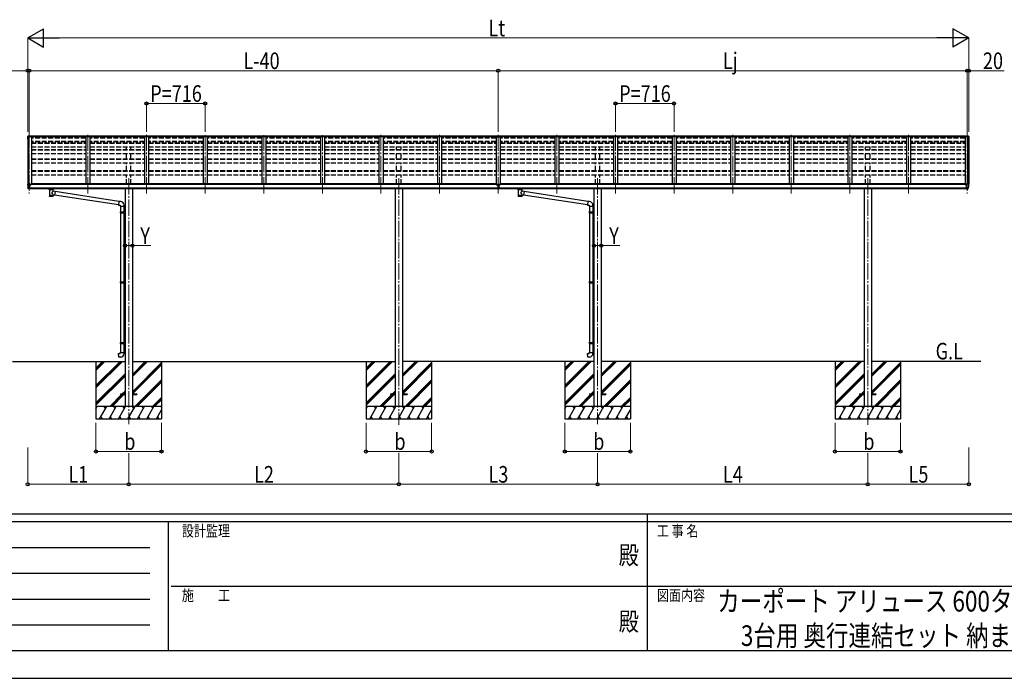
# Model space of a CAD drawing. Units: millimetres. Extents: x 0 to 37845, y 0 to 26730.
# Drawn here: x 11234 to 23262, y 0 to 8041 of the extents above; entities that cross this region are included whole.
import ezdxf
from ezdxf.enums import TextEntityAlignment as Align

# ---------------------------------------------------------------- set-up
doc = ezdxf.new("R2010")
doc.units = ezdxf.units.MM
doc.linetypes.add('YCENTER_1', pattern=[13, 10, -1, 1, -1])
doc.linetypes.add('YHIDDEN_1', pattern=[4, 3, -1])
for name, color, linetype, lineweight in [('USER1', 3, 'Continuous', 13), ('YKK_12', 2, 'Continuous', 13), ('YKK_13', 4, 'Continuous', 30), ('YKK_A1', 4, 'Continuous', 30), ('YKK_D', 6, 'Continuous', 13), ('YKK_ZWAK', 7, 'Continuous', 30)]:
    doc.layers.add(name, color=color, linetype=linetype, lineweight=lineweight)
doc.styles.add('text-b', font='extslim2.shx', dxfattribs={"width": 0.8, "bigfont": 'extfont2.shx'})

msp = doc.modelspace()

# ---------------------------------------------------------------- linework, layer by layer
at = {"layer": 'YKK_12', "linetype": 'YCENTER_1', "ltscale": 20}
for p, q in [((11352, 6672), (11352, 5918)), ((12068, 5918), (12068, 6634)), ((12784, 5918), (12784, 6634)), ((13500, 5918), (13500, 6630)), ((14216, 5918), (14216, 6630, 0)), ((14932, 5918), (14932, 6630, 0)), ((15648, 5918), (15648, 6634)), ((16364, 5918), (16364, 6634)), ((17080, 5918), (17080, 6634)), ((17796, 5918), (17796, 6634)), ((18512, 5918), (18512, 6634)), ((19228, 5918), (19228, 6634)), ((19944, 5918), (19944, 6634)), ((20660, 5918), (20660, 6634)), ((21376, 5918), (21376, 6634)), ((22092, 5918), (22092, 6634)), ((22808, 6672), (22808, 5918)), ((12566, 6107), (12566, 3101)), ((15866, 6107), (15866, 3095)), ((18294, 6107), (18294, 3101)), ((21594, 6107), (21594, 3095))]:
    msp.add_line(p, q, dxfattribs=at)
at = {"layer": 'YKK_13'}
for p, q in [((11335, 6619), (11331, 6613)), ((11336, 6618), (11332, 6610)), ((11342, 6620), (11336, 6619)), ((11336, 6619), (11336, 6618)), ((11336, 6619), (11336, 6619)), ((11336, 6619), (11336, 6619)), ((11336, 6619), (11336, 6619)), ((11336, 6618), (11352, 6618)), ((11336, 6618), (11336, 6618)), ((11336, 6618), (11336, 6618)), ((11352, 6620), (11348, 6620)), ((11352, 6619), (11352, 6620)), ((11352, 6620), (11352, 6620)), ((11368, 6619), (11352, 6620)), ((11352, 6620), (11352, 6619)), ((11352, 6620), (11352, 6620)), ((11352, 6618), (11352, 6619)), ((11352, 6616), (11352, 6618)), ((11368, 6618), (11352, 6618)), ((11352, 6616), (11364, 6616)), ((11364, 6616), (11364, 6612)), ((11368, 6615), (11364, 6615)), ((11368, 6619), (11368, 6618)), ((11368, 6619), (11368, 6619)), ((11368, 6618), (11368, 6615)), ((11368, 6618), (11368, 6618)), ((11368, 6614), (11368, 6615)), ((17080, 6620, 0), (17064, 6619, 0)), ((17080, 6620, 0), (17064, 6619, 0)), ((17064, 6619, 0), (17064, 6610, 0)), ((17080, 6619, 0), (17064, 6618, 0)), ((17080, 6618, 0), (17064, 6618, 0)), ((17097, 6619, 0), (17080, 6620, 0)), ((17080, 6619, 0), (17080, 6620, 0)), ((17080, 6620, 0), (17080, 6620, 0)), ((17097, 6619, 0), (17080, 6620, 0)), ((17080, 6618, 0), (17080, 6619, 0)), ((17097, 6618, 0), (17080, 6619, 0)), ((17080, 6611, 0), (17080, 6618, 0)), ((17097, 6618, 0), (17080, 6618, 0)), ((17097, 6619, 0), (17097, 6610, 0)), ((22793, 6619), (22808, 6620)), ((22793, 6619), (22793, 6618)), ((22793, 6619), (22793, 6619)), ((22793, 6618), (22793, 6615)), ((22793, 6618), (22793, 6618)), ((22793, 6618), (22808, 6618)), ((22793, 6615), (22796, 6615)), ((22793, 6614), (22793, 6615)), ((22808, 6616), (22796, 6616)), ((22796, 6616), (22796, 6612)), ((22808, 6620), (22812, 6620)), ((22808, 6619), (22808, 6620)), ((22808, 6620), (22808, 6620)), ((22808, 6620), (22808, 6619)), ((22808, 6620), (22808, 6620)), ((22808, 6618), (22808, 6619)), ((22808, 6616), (22808, 6618)), ((22824, 6618), (22808, 6618)), ((22818, 6620), (22824, 6619)), ((22824, 6619), (22824, 6618)), ((22824, 6619), (22824, 6619)), ((22824, 6619), (22824, 6619)), ((22824, 6619), (22824, 6619)), ((22824, 6618), (22828, 6610)), ((22824, 6618), (22824, 6618)), ((22824, 6618), (22824, 6618)), ((22825, 6619), (22830, 6613)), ((11330, 6611), (11330, 6607)), ((11330, 6606), (11330, 6607)), ((11331, 6613), (11331, 6609)), ((11332, 6606), (11332, 6607)), ((11341, 6611), (11333, 6610)), ((11341, 6610), (11333, 6610)), ((11333, 6608), (11341, 6609)), ((11341, 6611), (11364, 6612)), ((11341, 6610), (11364, 6612)), ((11341, 6609), (11364, 6609)), ((11368, 6614), (11364, 6614)), ((11364, 6612), (11364, 6612)), ((11364, 6612), (11364, 6609)), ((17064, 6611, 0), (17080, 6611, 0)), ((17071, 6610, 0), (17080, 6610, 0)), ((17080, 6611, 0), (17097, 6611, 0)), ((17089, 6610, 0), (17080, 6610, 0)), ((22793, 6614), (22796, 6614)), ((22819, 6611), (22796, 6612)), ((22796, 6612), (22796, 6612)), ((22819, 6610), (22796, 6612)), ((22796, 6612), (22796, 6609)), ((22819, 6609), (22796, 6609)), ((22819, 6611), (22827, 6610)), ((22819, 6610), (22827, 6610)), ((22827, 6608), (22819, 6609)), ((22829, 6606), (22829, 6607)), ((22830, 6613), (22830, 6609)), ((22830, 6611), (22830, 6607)), ((22830, 6606), (22830, 6607)), ((11330, 6029), (11330, 6029)), ((11337, 6038), (11333, 6032)), ((11340, 6039), (11338, 6039)), ((11352, 6039), (11340, 6039)), ((11352, 5970), (11352, 6039)), ((11354, 6038), (11352, 6038)), ((11359, 6029), (11352, 6030)), ((11354, 6038), (11354, 6032)), ((11363, 6036), (11354, 6037)), ((11354, 6034), (11368, 6034)), ((11359, 6032), (11354, 6032)), ((11359, 5974), (11359, 6032)), ((11363, 6036), (11363, 6036)), ((11363, 6036), (11364, 6036)), ((11363, 6024), (11364, 6024)), ((11364, 6034), (11364, 6036)), ((11364, 6036), (11364, 6036)), ((11364, 6036), (11364, 6036)), ((11364, 6036), (11364, 6036)), ((11364, 6036), (11364, 6036)), ((11364, 6036), (11364, 6036)), ((11364, 6036), (11364, 6036)), ((11364, 6025), (11364, 6024)), ((11364, 6024), (11369, 6024)), ((11364, 6024), (11364, 6024)), ((11369, 6033), (11369, 6029)), ((11369, 6026), (11369, 6024)), ((11369, 6024), (11369, 6024)), ((17065, 6024), (17064, 6024)), ((17064, 6024), (17064, 6023)), ((17064, 6023), (17065, 6023)), ((17067, 6026), (17066, 6026)), ((17066, 6026), (17066, 6025)), ((17066, 6024), (17066, 6022)), ((17066, 6023), (17067, 6023)), ((17066, 6022), (17066, 6021)), ((17066, 6021), (17067, 6021)), ((17067, 6025), (17067, 6026)), ((17067, 6022), (17067, 6024)), ((17067, 6021), (17067, 6022)), ((17069, 6024), (17068, 6024)), ((17068, 6023), (17069, 6023)), ((17069, 6023), (17069, 6024)), ((17074, 6031), (17087, 6031)), ((17074, 6031), (17074, 5973)), ((17087, 6031), (17087, 5973)), ((17092, 6023), (17092, 6024)), ((17092, 6024), (17093, 6024)), ((17093, 6023), (17092, 6023)), ((17094, 6025), (17094, 6026)), ((17094, 6026), (17095, 6026)), ((17094, 6024), (17094, 6022)), ((17094, 6023), (17095, 6023)), ((17094, 6021), (17094, 6022)), ((17095, 6021), (17094, 6021)), ((17095, 6026), (17095, 6025)), ((17095, 6022), (17095, 6024)), ((17095, 6022), (17095, 6021)), ((17096, 6024), (17097, 6024)), ((17097, 6023), (17096, 6023)), ((17097, 6024), (17097, 6023)), ((22792, 6024), (22791, 6024)), ((22792, 6033), (22792, 6029)), ((22792, 6026), (22792, 6024)), ((22796, 6024), (22792, 6024)), ((22807, 6034), (22793, 6034)), ((22796, 6034), (22796, 6036)), ((22797, 6036), (22796, 6036)), ((22796, 6036), (22796, 6036)), ((22796, 6036), (22796, 6036)), ((22796, 6036), (22796, 6036)), ((22796, 6036), (22796, 6036)), ((22796, 6036), (22796, 6036)), ((22796, 6025), (22796, 6024)), ((22797, 6024), (22796, 6024)), ((22797, 6036), (22807, 6037)), ((22797, 6036), (22797, 6036)), ((22797, 6036), (22797, 6036)), ((22797, 6024), (22797, 6024)), ((22802, 5974), (22802, 6032)), ((22802, 6032), (22807, 6032)), ((22802, 6029), (22808, 6030)), ((22807, 6038), (22808, 6038)), ((22807, 6038), (22807, 6032)), ((22808, 5970), (22808, 6039)), ((22808, 6039), (22820, 6039)), ((22820, 6039), (22822, 6039)), ((22823, 6038), (22827, 6032)), ((22830, 6029), (22830, 6029)), ((11344, 5972), (11335, 5988)), ((11351, 5970), (11347, 5971)), ((11351, 5970), (11352, 5970)), ((11352, 5984), (11355, 5985)), ((11352, 5973), (11353, 5973)), ((11359, 5974), (11353, 5974)), ((11353, 5973), (11353, 5974)), ((11355, 5985), (11359, 5985)), ((11593, 5970), (11593, 5976)), ((11593, 5972), (11594, 5973)), ((11593, 5971), (11593, 5972)), ((11593, 5970), (11593, 5971)), ((11593, 5970), (11593, 5969)), ((11593, 5969), (11593, 5970)), ((11593, 5969), (11593, 5968)), ((11593, 5968), (11593, 5967)), ((11593, 5967), (11594, 5967)), ((11594, 5973), (11595, 5973)), ((11594, 5967), (11595, 5966)), ((11595, 5973), (11597, 5974)), ((11595, 5966), (11597, 5965)), ((11597, 5965), (11597, 5885)), ((11643, 5974), (11643, 5974)), ((11643, 5974), (11644, 5973)), ((11643, 5965), (11644, 5966)), ((11643, 5947), (11643, 5965)), ((11643, 5965), (11643, 5965)), ((11668, 5944), (11643, 5947)), ((11643, 5885), (11643, 5901)), ((11643, 5901), (11661, 5898)), ((11644, 5973), (11645, 5972)), ((11644, 5966), (11645, 5967)), ((11645, 5972), (11646, 5971)), ((11645, 5967), (11646, 5968)), ((11646, 5971), (11646, 5971)), ((11646, 5971), (11647, 5970)), ((11646, 5968), (11647, 5969)), ((11646, 5968), (11646, 5968)), ((11647, 5970), (11647, 5976)), ((11668, 5944), (11661, 5898)), ((12443, 5779), (11661, 5900)), ((12447, 5821), (11667, 5942)), ((17074, 5986), (17087, 5986)), ((17087, 5973), (17074, 5973)), ((17321, 5970), (17321, 5976)), ((17321, 5972), (17322, 5973)), ((17321, 5971), (17321, 5972)), ((17321, 5970), (17321, 5971)), ((17321, 5970), (17321, 5969)), ((17321, 5969), (17321, 5970)), ((17321, 5969), (17321, 5968)), ((17321, 5968), (17321, 5967)), ((17321, 5967), (17322, 5967)), ((17322, 5973), (17323, 5973)), ((17322, 5967), (17323, 5966)), ((17323, 5973), (17325, 5974)), ((17323, 5966), (17325, 5965)), ((17325, 5965), (17325, 5885)), ((17371, 5974), (17371, 5974)), ((17371, 5974), (17372, 5973)), ((17371, 5965), (17372, 5966)), ((17371, 5947), (17371, 5965)), ((17371, 5965), (17371, 5965)), ((17396, 5944), (17371, 5947)), ((17371, 5885), (17371, 5901)), ((17371, 5901), (17389, 5898)), ((17372, 5973), (17373, 5972)), ((17372, 5966), (17373, 5967)), ((17373, 5972), (17374, 5971)), ((17373, 5967), (17374, 5968)), ((17374, 5971), (17374, 5971)), ((17374, 5971), (17375, 5970)), ((17374, 5968), (17375, 5969)), ((17374, 5968), (17374, 5968)), ((17375, 5970), (17375, 5976)), ((17396, 5944), (17389, 5898)), ((18171, 5779), (17389, 5900)), ((18175, 5821), (17395, 5942)), ((22805, 5985), (22802, 5985)), ((22802, 5974), (22807, 5974)), ((22808, 5984), (22805, 5985)), ((22808, 5973), (22807, 5974)), ((22808, 5973), (22808, 5973)), ((22810, 5970), (22808, 5970)), ((22810, 5970), (22813, 5971)), ((22816, 5972), (22825, 5988)), ((12447, 5822), (12443, 5777)), ((12443, 5777), (12463, 5775)), ((12468, 5821), (12447, 5822)), ((12463, 5775), (12463, 5765)), ((12509, 5765), (12509, 5776)), ((18175, 5822), (18171, 5777)), ((18171, 5777), (18191, 5775)), ((18196, 5821), (18175, 5822)), ((18191, 5775), (18191, 5765)), ((18237, 5765), (18237, 5776)), ((12463, 5765), (12509, 5765)), ((12463, 5693), (12464, 5695)), ((12463, 5693), (12507, 5693)), ((12463, 5693), (12463, 5685)), ((12463, 5685), (12507, 5685)), ((12463, 5685), (12464, 5683)), ((12464, 5695), (12507, 5695)), ((12464, 5683), (12507, 5683)), ((12465, 5765), (12465, 5695)), ((12465, 5683), (12465, 4839)), ((12502, 5693), (12502, 5695)), ((12502, 5693), (12502, 5685)), ((12502, 5685), (12502, 5683)), ((12505, 5698), (12521, 5698)), ((12505, 5696), (12505, 5698)), ((12505, 5696), (12507, 5696)), ((12505, 5683), (12507, 5683)), ((12505, 5681), (12505, 5683)), ((12505, 5681), (12521, 5680)), ((12507, 5765), (12507, 5698)), ((12507, 5683), (12507, 5696)), ((12507, 5681), (12507, 4842)), ((12521, 5698), (12521, 5680)), ((18191, 5765), (18237, 5765)), ((18191, 5693), (18192, 5695)), ((18191, 5693), (18235, 5693)), ((18191, 5693), (18191, 5685)), ((18191, 5685), (18235, 5685)), ((18191, 5685), (18192, 5683)), ((18192, 5695), (18235, 5695)), ((18192, 5683), (18235, 5683)), ((18193, 5765), (18193, 5695)), ((18193, 5683), (18193, 4839)), ((18230, 5693), (18230, 5695)), ((18230, 5693), (18230, 5685)), ((18230, 5685), (18230, 5683)), ((18233, 5698), (18249, 5698)), ((18233, 5696), (18233, 5698)), ((18233, 5696), (18235, 5696)), ((18233, 5683), (18235, 5683)), ((18233, 5681), (18233, 5683)), ((18233, 5681), (18249, 5680)), ((18235, 5765), (18235, 5698)), ((18235, 5683), (18235, 5696)), ((18235, 5681), (18235, 4842)), ((18249, 5698), (18249, 5680)), ((12463, 4837), (12464, 4839)), ((12463, 4837), (12507, 4837)), ((12463, 4837), (12463, 4829)), ((12463, 4829), (12507, 4829)), ((12463, 4829), (12464, 4827)), ((12464, 4839), (12507, 4839)), ((12464, 4827), (12507, 4827)), ((12465, 4827), (12465, 4099)), ((12502, 4837), (12502, 4839)), ((12502, 4837), (12502, 4829)), ((12502, 4829), (12502, 4827)), ((12505, 4842), (12521, 4842)), ((12505, 4840), (12505, 4842)), ((12505, 4840), (12507, 4840)), ((12505, 4827), (12507, 4827)), ((12505, 4825), (12505, 4827)), ((12505, 4825), (12521, 4824)), ((12507, 4827), (12507, 4840)), ((12507, 4824), (12507, 4101)), ((12521, 4842), (12521, 4824)), ((18191, 4837), (18192, 4839)), ((18191, 4837), (18235, 4837)), ((18191, 4837), (18191, 4829)), ((18191, 4829), (18235, 4829)), ((18191, 4829), (18192, 4827)), ((18192, 4839), (18235, 4839)), ((18192, 4827), (18235, 4827)), ((18193, 4827), (18193, 4099)), ((18230, 4837), (18230, 4839)), ((18230, 4837), (18230, 4829)), ((18230, 4829), (18230, 4827)), ((18233, 4842), (18249, 4842)), ((18233, 4840), (18233, 4842)), ((18233, 4840), (18235, 4840)), ((18233, 4827), (18235, 4827)), ((18233, 4825), (18233, 4827)), ((18233, 4825), (18249, 4824)), ((18235, 4827), (18235, 4840)), ((18235, 4824), (18235, 4101)), ((18249, 4842), (18249, 4824)), ((12463, 4097), (12464, 4099)), ((12463, 4097), (12507, 4097)), ((12463, 4097), (12463, 4089)), ((12464, 4099), (12507, 4099)), ((12502, 4097), (12502, 4099)), ((12502, 4097), (12502, 4089)), ((12505, 4101), (12521, 4102)), ((12505, 4099), (12505, 4101)), ((12505, 4099), (12507, 4099)), ((12507, 4086), (12507, 4099)), ((12521, 4102), (12521, 4084)), ((18191, 4097), (18192, 4099)), ((18191, 4097), (18235, 4097)), ((18191, 4097), (18191, 4089)), ((18192, 4099), (18235, 4099)), ((18230, 4097), (18230, 4099)), ((18230, 4097), (18230, 4089)), ((18233, 4101), (18249, 4102)), ((18233, 4099), (18233, 4101)), ((18233, 4099), (18235, 4099)), ((18235, 4086), (18235, 4099)), ((18249, 4102), (18249, 4084)), ((12463, 4089), (12507, 4089)), ((12463, 4089), (12464, 4087)), ((12463, 3977), (12509, 3977)), ((12463, 3967), (12463, 3977)), ((12464, 4087), (12507, 4087)), ((12465, 4087), (12465, 3977)), ((12502, 4089), (12502, 4087)), ((12505, 4086), (12507, 4086)), ((12505, 4084), (12505, 4086)), ((12505, 4084), (12521, 4084)), ((12507, 4084), (12507, 3977)), ((12509, 3977), (12509, 3966)), ((18191, 4089), (18235, 4089)), ((18191, 4089), (18192, 4087)), ((18191, 3977), (18237, 3977)), ((18191, 3967), (18191, 3977)), ((18192, 4087), (18235, 4087)), ((18193, 4087), (18193, 3977)), ((18230, 4089), (18230, 4087)), ((18233, 4086), (18235, 4086)), ((18233, 4084), (18233, 4086)), ((18233, 4084), (18249, 4084)), ((18235, 4084), (18235, 3977)), ((18237, 3977), (18237, 3966)), ((12443, 3965), (12463, 3967)), ((12447, 3919), (12443, 3965)), ((12468, 3921), (12447, 3919)), ((18171, 3965), (18191, 3967)), ((18175, 3919), (18171, 3965)), ((18196, 3921), (18175, 3919)), ((12466, 3472), (12466, 3463)), ((12466, 3472), (12521, 3472)), ((12466, 3463), (12521, 3463)), ((12611, 3472), (12666, 3472)), ((12611, 3463), (12666, 3463)), ((12666, 3472), (12666, 3463)), ((15766, 3472), (15766, 3463)), ((15766, 3472), (15821, 3472)), ((15766, 3463), (15821, 3463)), ((15911, 3472), (15966, 3472)), ((15911, 3463), (15966, 3463)), ((15966, 3472), (15966, 3463)), ((18194, 3472), (18194, 3463)), ((18194, 3472), (18249, 3472)), ((18194, 3463), (18249, 3463)), ((18339, 3472), (18394, 3472)), ((18339, 3463), (18394, 3463)), ((18394, 3472), (18394, 3463)), ((21494, 3472), (21494, 3463)), ((21494, 3472), (21549, 3472)), ((21494, 3463), (21549, 3463)), ((21639, 3472), (21694, 3472)), ((21639, 3463), (21694, 3463)), ((21694, 3472), (21694, 3463))]:
    msp.add_line(p, q, dxfattribs=at)
for centre, radius, start, end in [((11336, 6618), 1, 93.4917, 145.0767), ((11333, 6823), 204, 272.6647, 274.3343), ((22828, 6823), 204, 265.6657, 267.3353), ((22824, 6618), 1, 34.9233, 86.5083), ((11333, 6607), 2.99, 92.8836, 179.8982), ((11531, 6606), 200, 180.0004, 188.1116), ((11333, 6607), 3.26, 116.9009, 146.3892), ((11333, 6607), 1.5, 92.8836, 179.8982), ((11531, 6606), 199, 180.0004, 184.088), ((11531, 6606), 199, 180.0004, 184.0881), ((22827, 6607), 2.99, 0.1018, 87.1164), ((22827, 6607), 1.5, 0.1018, 87.1164), ((22827, 6607), 3.26, 33.6108, 63.0991), ((22630, 6606), 199, 355.912, 359.9996), ((22630, 6606), 200, 351.8884, 359.9996), ((22630, 6606), 199, 355.9119, 359.9996), ((11333, 6029), 3, 93, 180), ((11523, 6029), 192, 180.0008, 192.1233), ((11338, 6038), 1, 93.5, 145), ((11366, 6024), 2.5, 0, 151.6424), ((11366, 6024), 2.5, 151.6424, 180), ((22794, 6024), 2.5, 28.3576, 180), ((22794, 6024), 2.5, 0, 28.3576), ((22822, 6038), 1, 35, 86.5), ((22638, 6029), 192, 347.8767, 359.9992), ((22827, 6029), 3, 0, 87), ((11337, 5989), 3, 191.8335, 210), ((11347, 5974), 3, 210, 266.5), ((11610, 5924), 51.4, 92.4613, 104.6196), ((11630, 5924), 51.4, 75.3804, 87.5387), ((17338, 5924), 51.4, 92.4613, 104.6196), ((17358, 5924), 51.4, 75.3804, 87.5387), ((22813, 5974), 3, 273.5, 330), ((22823, 5989), 3, 330, 348.1665), ((12464, 5776), 45, 0, 85), ((18192, 5776), 45, 0, 85), ((12464, 3966), 45, 275, 0), ((18192, 3966), 45, 275, 0)]:
    msp.add_arc(centre, radius, start, end, dxfattribs=at)
for centre, major_axis, ratio, start_param, end_param in [((11333, 6611), (0, -3.01), 0.996195, 4.101524, 4.712389), ((11333, 6607), (-0.11, 3.55), 0.844901, 0.015081, 0.379903), ((17064, 6610, 0), (8.19, -0.54), 0.030654, 4.694195, 5.756704), ((17096, 6610, 0), (8.19, 0.54), 0.030654, 3.668074, 4.730583), ((17066, 6023), (5.9, 0), 0.9, 6.283185, 9.424778), ((17065, 6025), (-1, 0), 0.9, 1.570796, 3.141593), ((17065, 6024), (1, 0), 0.9, 0, 0.619147), ((17065, 6022), (1, 0), 0.9, 0, 1.570796), ((17068, 6025), (1, 0), 0.9, 3.141593, 4.712389), ((17068, 6024), (-1, 0), 0.9, -0.619147, 0), ((17068, 6022), (-1, 0), 0.9, -1.570796, 0), ((17093, 6024), (1, 0), 0.9, 0, 0.619147), ((17096, 6024), (-1, 0), 0.9, -0.619147, 0), ((22793, 6033), (0.02, 1.1), 0.906239, 0.020639, 1.591436), ((11620, 5965), (-22.9, -0.4), 0.072511, 4.711586, 6.282382), ((11620, 5964), (-22.9, -0.4), 0.072511, 4.711586, 6.282382), ((11620, 5965), (22.9, -0.4), 0.07247, 0.000809, 1.571605), ((11620, 5964), (22.9, -0.4), 0.07247, 0.000809, 1.571605), ((11622, 5925), (20.3, 22.2), 0.045535, 4.975651, 6.24419), ((11620, 5928), (-22.8, 26.6), 0.234429, 3.156333, 4.597638), ((11631, 5970), (16, 0), 0.361356, 6.263698, 6.283185), ((17348, 5965), (-22.9, -0.4), 0.072511, 4.711586, 6.282382), ((17348, 5964), (-22.9, -0.4), 0.072511, 4.711586, 6.282382), ((17348, 5965), (22.9, -0.4), 0.07247, 0.000809, 1.571605), ((17348, 5964), (22.9, -0.4), 0.07247, 0.000809, 1.571605), ((17350, 5925), (20.3, 22.2), 0.045535, 4.975651, 6.24419), ((17348, 5928), (-22.8, 26.6), 0.234429, 3.156333, 4.597638), ((17359, 5970), (16, 0), 0.361356, 6.263698, 6.283185), ((11620, 5885), (22.9, 0), 0.101955, 6.282972, 9.424821), ((17348, 5885), (22.9, 0), 0.101955, 6.282972, 9.424821)]:
    msp.add_ellipse(centre, major_axis=major_axis, ratio=ratio, start_param=start_param, end_param=end_param, dxfattribs=at)
at = {"layer": 'YKK_13', "extrusion": (0, 0, -1)}
for centre, major_axis, ratio, start_param, end_param in [((22827, 6607), (0.11, 3.55), 0.844901, 0.015081, 0.379903), ((11368, 6033), (-0.02, 1.1), 0.906239, 0.020639, 1.591436), ((17094, 6023), (-5.9, 0), 0.9, 6.283185, 9.424778), ((17093, 6025), (-1, 0), 0.9, 3.141593, 4.712389), ((17093, 6022), (1, 0), 0.9, -1.570796, 0), ((17096, 6025), (1, 0), 0.9, 1.570796, 3.141593), ((17096, 6022), (-1, 0), 0.9, 0, 1.570796), ((11620, 5897), (22.9, 0), 0.122865, 3.141593, 6.283185), ((11631, 5970), (16, 0), 0.361356, 6.263698, 6.283185), ((17348, 5897), (22.9, 0), 0.122865, 3.141593, 6.283185), ((17359, 5970), (16, 0), 0.361356, 6.263698, 6.283185), ((11620, 5885), (22.9, 0), 0.101955, 6.282972, 9.424821), ((17348, 5885), (22.9, 0), 0.101955, 6.282972, 9.424821)]:
    msp.add_ellipse(centre, major_axis=major_axis, ratio=ratio, start_param=start_param, end_param=end_param, dxfattribs=at)
at = {"layer": 'YKK_13', "extrusion": (0, -6e-16, -1)}
msp.add_ellipse((22827, 6611), major_axis=(0, -3.01), ratio=0.996195, start_param=4.101524, end_param=4.712389, dxfattribs=at)
at = {"layer": 'YKK_13'}
msp.add_ellipse((17066, 6024), major_axis=(5.9, 0), ratio=0.9, dxfattribs=at)
at = {"layer": 'YKK_13', "extrusion": (0, 0, -1)}
msp.add_ellipse((17094, 6024), major_axis=(-5.9, 0), ratio=0.9, dxfattribs=at)
at = {"layer": 'YKK_A1'}
for p, q in [((11368, 6618), (17064, 6618)), ((17064, 6617), (11368, 6617)), ((17097, 6618), (22793, 6618)), ((22793, 6617), (17097, 6617)), ((11341, 6609), (11341, 6039)), ((17064, 6611), (11364, 6611)), ((17064, 6610), (11364, 6610)), ((12043, 6610), (12043, 6035)), ((12093, 6610), (12093, 6035)), ((12759, 6610), (12759, 6035)), ((12809, 6610), (12809, 6035)), ((13475, 6610), (13475, 6035)), ((13525, 6610), (13525, 6035)), ((14191, 6610, 0), (14191, 6035)), ((14241, 6610), (14241, 6035)), ((14907, 6610, 0), (14907, 6035)), ((14957, 6610), (14957, 6035)), ((15623, 6610), (15623, 6035)), ((15673, 6610), (15673, 6035)), ((16339, 6610), (16339, 6035)), ((16389, 6610), (16389, 6035)), ((17055, 6610), (17055, 6029)), ((22796, 6611), (17097, 6611)), ((22796, 6610), (17097, 6610)), ((17105, 6610), (17105, 6029)), ((17771, 6610), (17771, 6035)), ((17821, 6610), (17821, 6035)), ((18487, 6610), (18487, 6035)), ((18537, 6610), (18537, 6035)), ((19203, 6610), (19203, 6035)), ((19253, 6610), (19253, 6035)), ((19919, 6610), (19919, 6035)), ((19969, 6610), (19969, 6035)), ((20635, 6610), (20635, 6035)), ((20685, 6610), (20685, 6035)), ((21351, 6610), (21351, 6035)), ((21401, 6610), (21401, 6035)), ((22067, 6610), (22067, 6035)), ((22117, 6610), (22117, 6035)), ((22819, 6609), (22819, 6039)), ((17074, 6029), (11359, 6029)), ((11382, 6029), (11382, 6035)), ((17050, 6035), (11382, 6035)), ((17050, 6029), (17050, 6035)), ((22802, 6029), (17087, 6029)), ((22778, 6035), (17110, 6035)), ((17110, 6029), (17110, 6035)), ((22778, 6029), (22778, 6035)), ((11359, 5987), (17074, 5987)), ((17074, 5976), (11359, 5976)), ((12521, 5976), (12521, 3319)), ((12611, 5976), (12611, 3319)), ((15821, 5974), (15821, 3319)), ((15911, 5974), (15911, 3319)), ((17087, 5987), (22802, 5987)), ((22802, 5976), (17087, 5976)), ((18249, 5976), (18249, 3319)), ((18339, 5976), (18339, 3319)), ((21549, 5974), (21549, 3319)), ((21639, 5974), (21639, 3319)), ((11146, 3869), (12521, 3869)), ((12166, 3869), (12166, 3169)), ((12166, 3574), (12460, 3869)), ((12166, 3560), (12474, 3869)), ((12166, 3546), (12489, 3869)), ((12166, 3758), (12276, 3869)), ((12166, 3772), (12262, 3869)), ((12166, 3787), (12248, 3869)), ((12611, 3869), (15821, 3869)), ((12611, 3683), (12797, 3869)), ((12611, 3697), (12783, 3869)), ((12611, 3711), (12769, 3869)), ((12611, 3499), (12966, 3854)), ((12966, 3869), (12966, 3169)), ((15466, 3869), (15466, 3169)), ((15466, 3574), (15760, 3869)), ((15466, 3560), (15774, 3869)), ((15466, 3546), (15789, 3869)), ((15466, 3758), (15576, 3869)), ((15466, 3772), (15562, 3869)), ((15466, 3787), (15548, 3869)), ((18249, 3869), (15911, 3869)), ((15911, 3683), (16097, 3869)), ((15911, 3697), (16083, 3869)), ((15911, 3711), (16069, 3869)), ((15911, 3499), (16266, 3854)), ((16266, 3869), (16266, 3169)), ((17894, 3869), (17894, 3169)), ((17894, 3574), (18188, 3869)), ((17894, 3560), (18202, 3869)), ((17894, 3546), (18217, 3869)), ((17894, 3758), (18004, 3869)), ((17894, 3772), (17990, 3869)), ((17894, 3787), (17976, 3869)), ((21549, 3869), (18339, 3869)), ((18339, 3683), (18525, 3869)), ((18339, 3697), (18511, 3869)), ((18339, 3711), (18497, 3869)), ((18339, 3499), (18694, 3854)), ((18694, 3869), (18694, 3169)), ((21194, 3869), (21194, 3169)), ((21194, 3574), (21488, 3869)), ((21194, 3560), (21502, 3869)), ((21194, 3546), (21517, 3869)), ((21194, 3758), (21304, 3869)), ((21194, 3772), (21290, 3869)), ((21194, 3787), (21276, 3869)), ((22977, 3869), (21639, 3869)), ((21639, 3683), (21825, 3869)), ((21639, 3697), (21811, 3869)), ((21639, 3711), (21797, 3869)), ((21639, 3499), (21994, 3854)), ((21994, 3869), (21994, 3169)), ((12611, 3485), (12966, 3840)), ((12613, 3472), (12966, 3826)), ((15911, 3485), (16266, 3840)), ((15913, 3472), (16266, 3826)), ((18339, 3485), (18694, 3840)), ((18341, 3472), (18694, 3826)), ((21639, 3485), (21994, 3840)), ((21641, 3472), (21994, 3826)), ((12166, 3362), (12521, 3717)), ((12166, 3348), (12521, 3703)), ((12166, 3334), (12521, 3689)), ((12643, 3319), (12966, 3642)), ((12657, 3319), (12966, 3628)), ((12671, 3319), (12966, 3614)), ((15466, 3362), (15821, 3717)), ((15466, 3348), (15821, 3703)), ((15466, 3334), (15821, 3689)), ((15943, 3319), (16266, 3642)), ((15957, 3319), (16266, 3628)), ((15971, 3319), (16266, 3614)), ((17894, 3362), (18249, 3717)), ((17894, 3348), (18249, 3703)), ((17894, 3334), (18249, 3689)), ((18371, 3319), (18694, 3642)), ((18385, 3319), (18694, 3628)), ((18399, 3319), (18694, 3614)), ((21194, 3362), (21549, 3717)), ((21194, 3348), (21549, 3703)), ((21194, 3334), (21549, 3689)), ((21671, 3319), (21994, 3642)), ((21685, 3319), (21994, 3628)), ((21699, 3319), (21994, 3614)), ((12488, 3472), (12521, 3505)), ((12502, 3472), (12521, 3491)), ((15788, 3472), (15821, 3505)), ((15802, 3472), (15821, 3491)), ((18216, 3472), (18249, 3505)), ((18230, 3472), (18249, 3491)), ((21516, 3472), (21549, 3505)), ((21530, 3472), (21549, 3491)), ((12335, 3319), (12479, 3463)), ((12349, 3319), (12493, 3463)), ((12363, 3319), (12507, 3463)), ((12516, 3472), (12521, 3477)), ((12855, 3319), (12966, 3430)), ((12869, 3319), (12966, 3416)), ((12883, 3318), (12966, 3401)), ((15635, 3319), (15779, 3463)), ((15649, 3319), (15793, 3463)), ((15663, 3319), (15807, 3463)), ((15816, 3472), (15821, 3477)), ((16155, 3319), (16266, 3430)), ((16169, 3319), (16266, 3416)), ((16183, 3318), (16266, 3401)), ((18063, 3319), (18207, 3463)), ((18077, 3319), (18221, 3463)), ((18091, 3319), (18235, 3463)), ((18244, 3472), (18249, 3477)), ((18583, 3319), (18694, 3430)), ((18597, 3319), (18694, 3416)), ((18611, 3318), (18694, 3401)), ((21363, 3319), (21507, 3463)), ((21377, 3319), (21521, 3463)), ((21391, 3319), (21535, 3463)), ((21544, 3472), (21549, 3477)), ((21883, 3319), (21994, 3430)), ((21897, 3319), (21994, 3416)), ((21911, 3318), (21994, 3401)), ((12966, 3319), (12166, 3319)), ((12166, 3291), (12182, 3319)), ((12211, 3169), (12297, 3319)), ((12282, 3293), (12267, 3319)), ((12326, 3169), (12413, 3319)), ((12398, 3293), (12383, 3319)), ((12442, 3169), (12528, 3319)), ((12513, 3293), (12498, 3319)), ((12557, 3169), (12644, 3319)), ((12629, 3293), (12614, 3319)), ((12673, 3169), (12759, 3319)), ((12744, 3293), (12729, 3319)), ((12788, 3169), (12875, 3319)), ((12845, 3319), (12860, 3293)), ((12904, 3169), (12966, 3277)), ((12960, 3319), (12966, 3309)), ((16266, 3319), (15466, 3319)), ((15466, 3291), (15482, 3319)), ((15511, 3169), (15597, 3319)), ((15582, 3293), (15567, 3319)), ((15626, 3169), (15713, 3319)), ((15698, 3293), (15683, 3319)), ((15742, 3169), (15828, 3319)), ((15813, 3293), (15798, 3319)), ((15857, 3169), (15944, 3319)), ((15929, 3293), (15914, 3319)), ((15973, 3169), (16059, 3319)), ((16044, 3293), (16029, 3319)), ((16088, 3169), (16175, 3319)), ((16145, 3319), (16160, 3293)), ((16204, 3169), (16266, 3277)), ((16260, 3319), (16266, 3309)), ((18694, 3319), (17894, 3319)), ((17894, 3291), (17910, 3319)), ((17939, 3169), (18025, 3319)), ((18010, 3293), (17995, 3319)), ((18054, 3169), (18141, 3319)), ((18126, 3293), (18111, 3319)), ((18170, 3169), (18256, 3319)), ((18241, 3293), (18226, 3319)), ((18285, 3169), (18372, 3319)), ((18357, 3293), (18342, 3319)), ((18401, 3169), (18487, 3319)), ((18472, 3293), (18457, 3319)), ((18516, 3169), (18603, 3319)), ((18573, 3319), (18588, 3293)), ((18632, 3169), (18694, 3277)), ((18688, 3319), (18694, 3309)), ((21994, 3319), (21194, 3319)), ((21194, 3291), (21210, 3319)), ((21239, 3169), (21325, 3319)), ((21310, 3293), (21295, 3319)), ((21354, 3169), (21441, 3319)), ((21426, 3293), (21411, 3319)), ((21470, 3169), (21556, 3319)), ((21541, 3293), (21526, 3319)), ((21585, 3169), (21672, 3319)), ((21657, 3293), (21642, 3319)), ((21701, 3169), (21787, 3319)), ((21772, 3293), (21757, 3319)), ((21816, 3169), (21903, 3319)), ((21873, 3319), (21888, 3293)), ((21932, 3169), (21994, 3277)), ((21988, 3319), (21994, 3309)), ((12166, 3169), (12966, 3169)), ((12226, 3195), (12241, 3169)), ((12341, 3195), (12356, 3169)), ((12457, 3195), (12472, 3169)), ((12572, 3195), (12587, 3169)), ((12688, 3195), (12703, 3169)), ((12803, 3195), (12818, 3169)), ((12919, 3195), (12934, 3169)), ((15466, 3169), (16266, 3169)), ((15526, 3195), (15541, 3169)), ((15641, 3195), (15656, 3169)), ((15757, 3195), (15772, 3169)), ((15872, 3195), (15887, 3169)), ((15988, 3195), (16003, 3169)), ((16103, 3195), (16118, 3169)), ((16219, 3195), (16234, 3169)), ((17894, 3169), (18694, 3169)), ((17954, 3195), (17969, 3169)), ((18069, 3195), (18084, 3169)), ((18185, 3195), (18200, 3169)), ((18300, 3195), (18315, 3169)), ((18416, 3195), (18431, 3169)), ((18531, 3195), (18546, 3169)), ((18647, 3195), (18662, 3169)), ((21194, 3169), (21994, 3169)), ((21254, 3195), (21269, 3169)), ((21369, 3195), (21384, 3169)), ((21485, 3195), (21500, 3169)), ((21600, 3195), (21615, 3169)), ((21716, 3195), (21731, 3169)), ((21831, 3195), (21846, 3169)), ((21947, 3195), (21962, 3169))]:
    msp.add_line(p, q, dxfattribs=at)
at = {"layer": 'YKK_A1', "ltscale": 0.5}
for p, q in [((11332, 6607), (11332, 6032)), ((11333, 6608), (11341, 6609)), ((11342, 6039), (11342, 6609)), ((11377, 6610), (11377, 6029)), ((22783, 6610), (22783, 6029)), ((22818, 6039), (22818, 6609)), ((22827, 6608), (22819, 6609)), ((22828, 6607), (22828, 6032))]:
    msp.add_line(p, q, dxfattribs=at)
at = {"layer": 'YKK_A1', "linetype": 'YHIDDEN_1', "ltscale": 20}
for p, q in [((12043, 6595), (11377, 6595)), ((12043, 6552), (11377, 6552)), ((12043, 6550), (11377, 6550)), ((12043, 6549), (11377, 6549)), ((11377, 6536), (12043, 6536)), ((11377, 6533), (12043, 6533)), ((12759, 6595), (12093, 6595)), ((12759, 6552), (12093, 6552)), ((12759, 6550), (12093, 6550)), ((12759, 6549), (12093, 6549)), ((12093, 6536), (12759, 6536)), ((12093, 6533), (12759, 6533)), ((12539, 6536), (12539, 6549)), ((12594, 6536), (12594, 6549)), ((13475, 6595), (12809, 6595)), ((13475, 6552), (12809, 6552)), ((13475, 6550), (12809, 6550)), ((13475, 6549), (12809, 6549)), ((12809, 6536), (13475, 6536)), ((12809, 6533), (13475, 6533)), ((14191, 6595), (13525, 6595)), ((14191, 6552), (13525, 6552)), ((14191, 6550), (13525, 6550)), ((14191, 6549), (13525, 6549)), ((13525, 6536), (14191, 6536)), ((13525, 6533), (14191, 6533)), ((14907, 6595), (14241, 6595)), ((14907, 6552), (14241, 6552)), ((14907, 6550), (14241, 6550)), ((14907, 6549), (14241, 6549)), ((14241, 6536), (14907, 6536)), ((14241, 6533), (14907, 6533)), ((15623, 6595), (14957, 6595)), ((15623, 6552), (14957, 6552)), ((15623, 6550), (14957, 6550)), ((15623, 6549), (14957, 6549)), ((14957, 6536), (15623, 6536)), ((14957, 6533), (15623, 6533)), ((16339, 6595), (15673, 6595)), ((16339, 6552), (15673, 6552)), ((16339, 6550), (15673, 6550)), ((16339, 6549), (15673, 6549)), ((15673, 6536), (16339, 6536)), ((15673, 6533), (16339, 6533)), ((15839, 6536), (15839, 6549)), ((15894, 6536), (15894, 6549)), ((17055, 6595), (16389, 6595)), ((17055, 6552), (16389, 6552)), ((17055, 6550), (16389, 6550)), ((17055, 6549), (16389, 6549)), ((16389, 6536), (17055, 6536)), ((16389, 6533), (17055, 6533)), ((17771, 6595), (17105, 6595)), ((17771, 6552), (17105, 6552)), ((17771, 6550), (17105, 6550)), ((17771, 6549), (17105, 6549)), ((17105, 6536), (17771, 6536)), ((17105, 6533), (17771, 6533)), ((18487, 6595), (17821, 6595)), ((18487, 6552), (17821, 6552)), ((18487, 6550), (17821, 6550)), ((18487, 6549), (17821, 6549)), ((17821, 6536), (18487, 6536)), ((17821, 6533), (18487, 6533)), ((18267, 6536), (18267, 6549)), ((18322, 6536), (18322, 6549)), ((19203, 6595), (18537, 6595)), ((19203, 6552), (18537, 6552)), ((19203, 6550), (18537, 6550)), ((19203, 6549), (18537, 6549)), ((18537, 6536), (19203, 6536)), ((18537, 6533), (19203, 6533)), ((19919, 6595), (19253, 6595)), ((19919, 6552), (19253, 6552)), ((19919, 6550), (19253, 6550)), ((19919, 6549), (19253, 6549)), ((19253, 6536), (19919, 6536)), ((19253, 6533), (19919, 6533)), ((20635, 6595), (19969, 6595)), ((20635, 6552), (19969, 6552)), ((20635, 6550), (19969, 6550)), ((20635, 6549), (19969, 6549)), ((19969, 6536), (20635, 6536)), ((19969, 6533), (20635, 6533)), ((21351, 6595), (20685, 6595)), ((21351, 6552), (20685, 6552)), ((21351, 6550), (20685, 6550)), ((21351, 6549), (20685, 6549)), ((20685, 6536), (21351, 6536)), ((20685, 6533), (21351, 6533)), ((22067, 6595), (21401, 6595)), ((22067, 6552), (21401, 6552)), ((22067, 6550), (21401, 6550)), ((22067, 6549), (21401, 6549)), ((21401, 6536), (22067, 6536)), ((21401, 6533), (22067, 6533)), ((21567, 6536), (21567, 6549)), ((21622, 6536), (21622, 6549)), ((22783, 6595), (22117, 6595)), ((22783, 6552), (22117, 6552)), ((22783, 6550), (22117, 6550)), ((22783, 6549), (22117, 6549)), ((22117, 6536), (22783, 6536)), ((22117, 6533), (22783, 6533)), ((11377, 6489), (12043, 6489)), ((11377, 6457), (12043, 6457)), ((11377, 6453), (12043, 6453)), ((11377, 6409), (12043, 6409)), ((12093, 6489), (12759, 6489)), ((12093, 6457), (12759, 6457)), ((12093, 6453), (12759, 6453)), ((12093, 6409), (12759, 6409)), ((12539, 6457), (12539, 6489)), ((12539, 6344), (12539, 6409)), ((12594, 6457), (12594, 6489)), ((12594, 6344), (12594, 6409)), ((12809, 6489), (13475, 6489)), ((12809, 6457), (13475, 6457)), ((12809, 6453), (13475, 6453)), ((12809, 6409), (13475, 6409)), ((13525, 6489), (14191, 6489)), ((13525, 6457), (14191, 6457)), ((13525, 6453), (14191, 6453)), ((13525, 6409), (14191, 6409)), ((14241, 6489), (14907, 6489)), ((14241, 6457), (14907, 6457)), ((14241, 6453), (14907, 6453)), ((14241, 6409), (14907, 6409)), ((14957, 6489), (15623, 6489)), ((14957, 6457), (15623, 6457)), ((14957, 6453), (15623, 6453)), ((14957, 6409), (15623, 6409)), ((15673, 6489), (16339, 6489)), ((15673, 6457), (16339, 6457)), ((15673, 6453), (16339, 6453)), ((15673, 6409), (16339, 6409)), ((15839, 6457), (15839, 6489)), ((15839, 6344), (15839, 6409)), ((15894, 6457), (15894, 6489)), ((15894, 6344), (15894, 6409)), ((16389, 6489), (17055, 6489)), ((16389, 6457), (17055, 6457)), ((16389, 6453), (17055, 6453)), ((16389, 6409), (17055, 6409)), ((17105, 6489), (17771, 6489)), ((17105, 6457), (17771, 6457)), ((17105, 6453), (17771, 6453)), ((17105, 6409), (17771, 6409)), ((17821, 6489), (18487, 6489)), ((17821, 6457), (18487, 6457)), ((17821, 6453), (18487, 6453)), ((17821, 6409), (18487, 6409)), ((18267, 6457), (18267, 6489)), ((18267, 6344), (18267, 6409)), ((18322, 6457), (18322, 6489)), ((18322, 6344), (18322, 6409)), ((18537, 6489), (19203, 6489)), ((18537, 6457), (19203, 6457)), ((18537, 6453), (19203, 6453)), ((18537, 6409), (19203, 6409)), ((19253, 6489), (19919, 6489)), ((19253, 6457), (19919, 6457)), ((19253, 6453), (19919, 6453)), ((19253, 6409), (19919, 6409)), ((19969, 6489), (20635, 6489)), ((19969, 6457), (20635, 6457)), ((19969, 6453), (20635, 6453)), ((19969, 6409), (20635, 6409)), ((20685, 6489), (21351, 6489)), ((20685, 6457), (21351, 6457)), ((20685, 6453), (21351, 6453)), ((20685, 6409), (21351, 6409)), ((21401, 6489), (22067, 6489)), ((21401, 6457), (22067, 6457)), ((21401, 6453), (22067, 6453)), ((21401, 6409), (22067, 6409)), ((21567, 6457), (21567, 6489)), ((21567, 6344), (21567, 6409)), ((21622, 6457), (21622, 6489)), ((21622, 6344), (21622, 6409)), ((22117, 6489), (22783, 6489)), ((22117, 6457), (22783, 6457)), ((22117, 6453), (22783, 6453)), ((22117, 6409), (22783, 6409)), ((11377, 6344), (12043, 6344)), ((11377, 6339), (12043, 6339)), ((11377, 6295), (12043, 6295)), ((12093, 6344), (12759, 6344)), ((12093, 6339), (12759, 6339)), ((12093, 6295), (12759, 6295)), ((12539, 6198), (12539, 6295)), ((12594, 6198), (12594, 6295)), ((12809, 6344), (13475, 6344)), ((12809, 6339), (13475, 6339)), ((12809, 6295), (13475, 6295)), ((13525, 6344), (14191, 6344)), ((13525, 6339), (14191, 6339)), ((13525, 6295), (14191, 6295)), ((14241, 6344), (14907, 6344)), ((14241, 6339), (14907, 6339)), ((14241, 6295), (14907, 6295)), ((14957, 6344), (15623, 6344)), ((14957, 6339), (15623, 6339)), ((14957, 6295), (15623, 6295)), ((15673, 6344), (16339, 6344)), ((15673, 6339), (16339, 6339)), ((15673, 6295), (16339, 6295)), ((15839, 6198), (15839, 6295)), ((15894, 6198), (15894, 6295)), ((16389, 6344), (17055, 6344)), ((16389, 6339), (17055, 6339)), ((16389, 6295), (17055, 6295)), ((17105, 6344), (17771, 6344)), ((17105, 6339), (17771, 6339)), ((17105, 6295), (17771, 6295)), ((17821, 6344), (18487, 6344)), ((17821, 6339), (18487, 6339)), ((17821, 6295), (18487, 6295)), ((18267, 6198), (18267, 6295)), ((18322, 6198), (18322, 6295)), ((18537, 6344), (19203, 6344)), ((18537, 6339), (19203, 6339)), ((18537, 6295), (19203, 6295)), ((19253, 6344), (19919, 6344)), ((19253, 6339), (19919, 6339)), ((19253, 6295), (19919, 6295)), ((19969, 6344), (20635, 6344)), ((19969, 6339), (20635, 6339)), ((19969, 6295), (20635, 6295)), ((20685, 6344), (21351, 6344)), ((20685, 6339), (21351, 6339)), ((20685, 6295), (21351, 6295)), ((21401, 6344), (22067, 6344)), ((21401, 6339), (22067, 6339)), ((21401, 6295), (22067, 6295)), ((21567, 6198), (21567, 6295)), ((21622, 6198), (21622, 6295)), ((22117, 6344), (22783, 6344)), ((22117, 6339), (22783, 6339)), ((22117, 6295), (22783, 6295)), ((11377, 6198), (12043, 6198)), ((11377, 6191), (12043, 6191)), ((11377, 6147), (12043, 6147)), ((12093, 6198), (12759, 6198)), ((12093, 6191), (12759, 6191)), ((12093, 6147), (12759, 6147)), ((12539, 6035), (12539, 6147)), ((12594, 6035), (12594, 6147)), ((12809, 6198), (13475, 6198)), ((12809, 6191), (13475, 6191)), ((12809, 6147), (13475, 6147)), ((13525, 6198), (14191, 6198)), ((13525, 6191), (14191, 6191)), ((13525, 6147), (14191, 6147)), ((14241, 6198), (14907, 6198)), ((14241, 6191), (14907, 6191)), ((14241, 6147), (14907, 6147)), ((14957, 6198), (15623, 6198)), ((14957, 6191), (15623, 6191)), ((14957, 6147), (15623, 6147)), ((15673, 6198), (16339, 6198)), ((15673, 6191), (16339, 6191)), ((15673, 6147), (16339, 6147)), ((15839, 6035), (15839, 6147)), ((15894, 6035), (15894, 6147)), ((16389, 6198), (17055, 6198)), ((16389, 6191), (17055, 6191)), ((16389, 6147), (17055, 6147)), ((17105, 6198), (17771, 6198)), ((17105, 6191), (17771, 6191)), ((17105, 6147), (17771, 6147)), ((17821, 6198), (18487, 6198)), ((17821, 6191), (18487, 6191)), ((17821, 6147), (18487, 6147)), ((18267, 6035), (18267, 6147)), ((18322, 6035), (18322, 6147)), ((18537, 6198), (19203, 6198)), ((18537, 6191), (19203, 6191)), ((18537, 6147), (19203, 6147)), ((19253, 6198), (19919, 6198)), ((19253, 6191), (19919, 6191)), ((19253, 6147), (19919, 6147)), ((19969, 6198), (20635, 6198)), ((19969, 6191), (20635, 6191)), ((19969, 6147), (20635, 6147)), ((20685, 6198), (21351, 6198)), ((20685, 6191), (21351, 6191)), ((20685, 6147), (21351, 6147)), ((21401, 6198), (22067, 6198)), ((21401, 6191), (22067, 6191)), ((21401, 6147), (22067, 6147)), ((21567, 6035), (21567, 6147)), ((21622, 6035), (21622, 6147)), ((22117, 6198), (22783, 6198)), ((22117, 6191), (22783, 6191)), ((22117, 6147), (22783, 6147))]:
    msp.add_line(p, q, dxfattribs=at)
at = {"layer": 'YKK_A1'}
for centre in [(11366, 6024), (22794, 6024)]:
    msp.add_circle(centre, 3, dxfattribs=at)
at = {"layer": 'YKK_A1', "ltscale": 0.5}
for centre, start, end in [((11333, 6607), 93, 173.3299), ((22827, 6607), 6.6701, 87)]:
    msp.add_arc(centre, 1, start, end, dxfattribs=at)
at = {"layer": 'YKK_D', "lineweight": -2}
for p, q in [((11332, 7818), (11527, 7931)), ((11332, 7818), (11527, 7706)), ((11332, 7818), (11722, 7818)), ((11527, 7706), (11527, 7931)), ((22828, 7818), (22438, 7818)), ((22828, 7818), (22633, 7931)), ((22633, 7931), (22633, 7706)), ((22828, 7818), (22633, 7706))]:
    msp.add_line(p, q, dxfattribs=at)
at = {"layer": 'YKK_D'}
for p, q in [((11332, 6672), (11332, 7819)), ((11557, 7818), (22603, 7818)), ((22828, 6672), (22828, 7819)), ((11332, 7418), (10902, 7418)), ((11332, 6672), (11332, 7419)), ((11352, 7418), (11332, 7418)), ((11352, 6672), (11352, 7419)), ((11352, 6672), (11352, 7419)), ((11352, 7418), (11429, 7418)), ((17080, 7418), (11352, 7418)), ((17080, 6672), (17080, 7419)), ((17080, 6672), (17080, 7419)), ((22808, 7418), (17080, 7418)), ((22808, 7418), (22732, 7418)), ((22808, 6672), (22808, 7419)), ((22808, 6672), (22808, 7419)), ((22808, 7418), (22828, 7418)), ((22828, 6672), (22828, 7419)), ((22828, 7418), (23259, 7418)), ((12784, 6672), (12784, 7019)), ((12784, 7018), (13500, 7018)), ((13500, 6672), (13500, 7019)), ((18512, 6672), (18512, 7019)), ((18512, 7018), (19228, 7018)), ((19228, 6672), (19228, 7019)), ((12521, 5283), (12521, 5284)), ((12521, 5283), (12611, 5283)), ((12611, 5283), (12611, 5284)), ((12611, 5283), (12836, 5283)), ((18249, 5283), (18249, 5284)), ((18249, 5283), (18339, 5283)), ((18339, 5283), (18339, 5284)), ((18339, 5283), (18564, 5283)), ((12166, 3118), (12166, 2768)), ((12966, 3118), (12966, 2768)), ((15466, 3118), (15466, 2768)), ((16266, 3118), (16266, 2768)), ((17894, 3118), (17894, 2768)), ((18694, 3118), (18694, 2768)), ((21194, 3118), (21194, 2768)), ((21994, 3118), (21994, 2768)), ((11332, 2818), (11332, 2368)), ((12166, 2769), (12966, 2769)), ((15466, 2769), (16266, 2769)), ((17894, 2769), (18694, 2769)), ((21194, 2769), (21994, 2769)), ((22828, 2819), (22828, 2368)), ((12566, 2749), (12566, 2368)), ((12566, 2748), (12566, 2368)), ((15866, 2754), (15866, 2368)), ((15866, 2753), (15866, 2368)), ((18294, 2750), (18294, 2368)), ((18294, 2748), (18294, 2368)), ((21594, 2751), (21594, 2368)), ((21594, 2751), (21594, 2368)), ((11332, 2369), (12566, 2369)), ((12566, 2369), (15866, 2369)), ((15866, 2369), (18294, 2369)), ((18294, 2369), (21594, 2369)), ((21594, 2369), (22828, 2369))]:
    msp.add_line(p, q, dxfattribs=at)
at = {"layer": 'YKK_D', "linetype": 'ByBlock', "lineweight": -2}
for centre in [(11332, 7418), (11352, 7418), (11352, 7418), (17080, 7418), (17080, 7418), (22808, 7418), (22808, 7418), (22828, 7418), (12784, 7018), (13500, 7018), (18512, 7018), (19228, 7018), (12521, 5283), (12611, 5283), (18249, 5283), (18339, 5283), (12166, 2769), (12966, 2769), (15466, 2769), (16266, 2769), (17894, 2769), (18694, 2769), (21194, 2769), (21994, 2769), (11332, 2369), (12566, 2369), (12566, 2369), (15866, 2369), (15866, 2369), (18294, 2369), (18294, 2369), (21594, 2369), (21594, 2369), (22828, 2369)]:
    msp.add_circle(centre, 19.1, dxfattribs=at)
at = {"layer": 'YKK_ZWAK'}
for p, q in [((36450, 2002), (1350, 2002)), ((18900, 2002), (18900, 338)), ((13050, 1912), (1350, 1912)), ((13050, 1912), (13050, 338)), ((18900, 1912), (13050, 1912)), ((24750, 1912), (18900, 1912)), ((1541, 1598), (12825, 1598)), ((1541, 1282), (12825, 1282)), ((13084, 1125), (18900, 1125)), ((18900, 1125), (24750, 1125)), ((1541, 968), (12825, 968)), ((1541, 652), (12825, 652)), ((1350, 338), (13050, 338)), ((13050, 338), (18900, 338)), ((18900, 338), (24750, 338)), ((0, 0), (37845, 0))]:
    msp.add_line(p, q, dxfattribs=at)
msp.add_point((18900, 338), dxfattribs=at)

# ---------------------------------------------------------------- texts
at = {"layer": 'USER1', "style": 'text-b', "width": 0.8}
for s, height, p in [('G.L', 202.5, (22423, 3893)), ('カーポート アリュース 600タイプ\u3000', 252, (19755, 815)), ('3台用 奥行連結セット 納まり図', 252, (20044, 395))]:
    msp.add_text(s, height=height, dxfattribs=at).set_placement(p)
at = {"layer": 'YKK_D', "style": 'text-b', "width": 0.8}
for s, height, p in [('Lt', 202.5, (16961, 7838)), ('L-40', 202.5, (13968, 7438)), ('Lj', 202.5, (19825, 7438)), ('20', 202.5, (23001, 7438)), ('P=716', 202.5, (12829, 7038)), ('P=716', 202.5, (18557, 7038)), ('Y', 202, (12708, 5303)), ('Y', 202, (18436, 5303)), ('b', 202, (12512, 2789)), ('b', 202, (15812, 2789)), ('b', 202, (18240, 2789)), ('b', 202, (21540, 2789)), ('L1', 202.5, (11830, 2389)), ('L2', 202.5, (14097, 2389)), ('L3', 202.5, (16961, 2389)), ('L4', 202.5, (19825, 2389)), ('L5', 202.5, (22092, 2389))]:
    msp.add_text(s, height=height, dxfattribs=at).set_placement(p)
at = {"layer": 'YKK_ZWAK', "style": 'text-b', "width": 0.8}
for s, p in [('設計監理', (13215, 1732)), ('工 事 名', (19018, 1732)), ('施\u3000\u3000工', (13215, 945)), ('図面内容', (19018, 945))]:
    msp.add_text(s, height=135, dxfattribs=at).set_placement(p)
for p in [(18675, 1474), (18675, 664)]:
    msp.add_text('殿', height=225, dxfattribs=at).set_placement(p, align=Align.MIDDLE)

doc.saveas('drawing.dxf')
